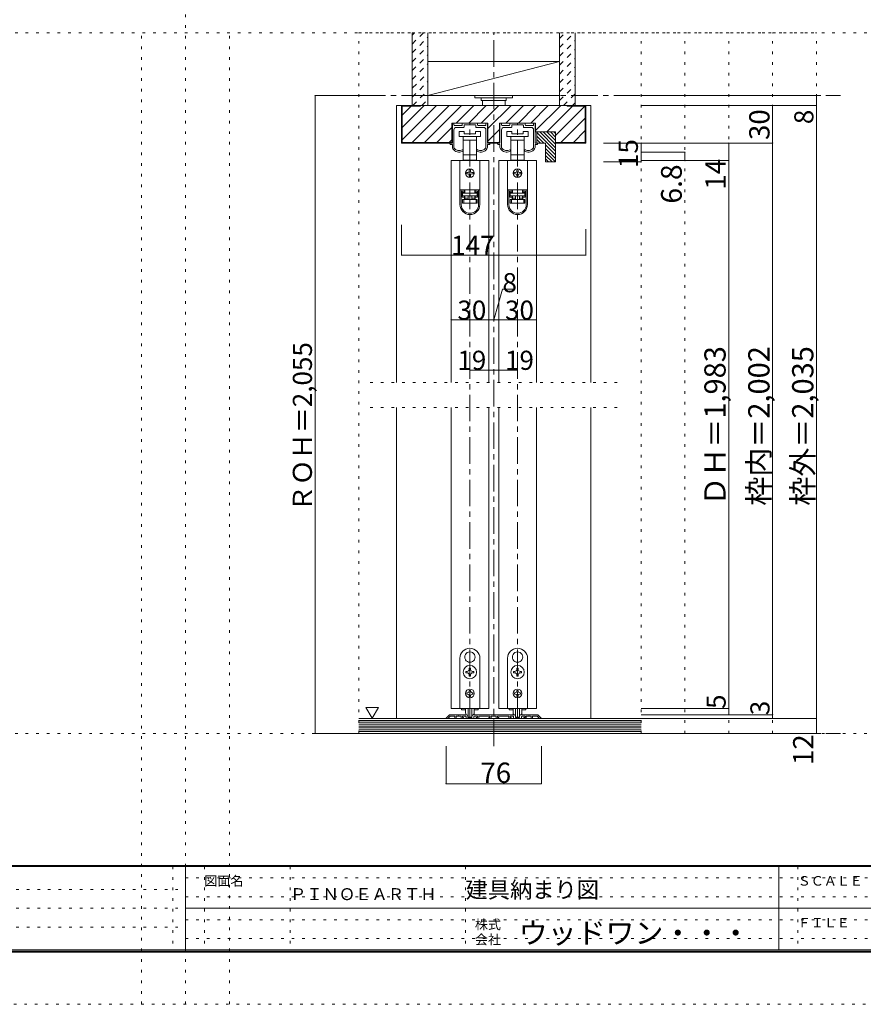
# Model space of a CAD drawing. Units: millimetres. Extents: x -6140 to 6160, y -4455 to 4425.
# Drawn here: x -784 to 3254, y -4455 to 258 of the extents above; entities that cross this region are included whole.
import ezdxf

# ---------------------------------------------------------------- set-up
doc = ezdxf.new("R2010")
doc.units = ezdxf.units.MM
doc.header["$LTSCALE"] = 30
for name, pattern in [('JWW_CENTER1', [6.773333, 4.233333, -0.846667, 0.846667, -0.846667]), ('JWW_DASHED1', [1.693333, 0.846667, -0.846667]), ('JWW_HOJO', [1.693333, -1.27, 0.423333])]:
    doc.linetypes.add(name, pattern=pattern)
for name, color, linetype in [('0-0_補助線', 7, 'Continuous'), ('0-1_通り芯', 7, 'Continuous'), ('0-2_柱', 7, 'Continuous'), ('0-4_枠', 7, 'Continuous'), ('0-6_扉', 7, 'Continuous'), ('0-7_金物', 7, 'Continuous'), ('0-A_文字', 7, 'Continuous'), ('0-B_寸法', 7, 'Continuous'), ('F-0_補助線', 7, 'Continuous'), ('F-1_枠', 7, 'Continuous'), ('F-A_文字', 7, 'Continuous'), ('ハッチ', 7, 'Continuous'), ('仕上げ', 7, 'Continuous')]:
    doc.layers.add(name, color=color, linetype=linetype)

msp = doc.modelspace()

# ---------------------------------------------------------------- linework, layer by layer
at = {"layer": '0-0_補助線', "color": 120, "linetype": 'JWW_HOJO', "lineweight": 5}
for p, q in [((9.9, -4455), (9.9, 4425)), ((-6140.1, 195), (6159.9, 195)), ((-200.1, -4455), (-200.1, 195)), ((219.9, -4455), (219.9, 195)), ((839.9, 195), (3029.9, 195)), ((839.9, -3159), (839.9, 195)), ((2189.9, -3159), (2189.9, 195)), ((2399.9, -3159), (2399.9, 195)), ((2609.9, -3159), (2609.9, 195)), ((2819.9, -3159), (2819.9, 195)), ((3029.9, -3159), (3029.9, 195)), ((893.9, -1479), (2075.9, -1479)), ((893.9, -1599), (2075.9, -1599)), ((-6140.1, -3159), (6159.9, -3159)), ((3029.9, -3159), (839.9, -3159))]:
    msp.add_line(p, q, dxfattribs=at)
at = {"layer": '0-1_通り芯', "color": 120, "linetype": 'JWW_CENTER1', "lineweight": 5}
for p, q in [((1484.9, -3219), (1484.9, 195)), ((839.9, -105), (3143.9, -105)), ((1370.9, -3087), (1370.9, -237)), ((1598.9, -3087), (1598.9, -237)), ((839.9, -3159), (3143.9, -3159))]:
    msp.add_line(p, q, dxfattribs=at)
at = {"layer": '0-2_柱', "color": 92, "linetype": 'Continuous', "lineweight": 13}
for p, q in [((1169.9, 57), (1799.9, 57)), ((1169.9, -105), (1799.9, -105))]:
    msp.add_line(p, q, dxfattribs=at)
at = {"layer": '0-2_柱', "color": 7, "linetype": 'Continuous', "lineweight": 9}
msp.add_line((1169.9, -105), (1799.9, 57), dxfattribs=at)
at = {"layer": '0-4_枠', "color": 120, "linetype": 'Continuous', "lineweight": 5}
for p, q in [((1019.9, -153), (1043.9, -153)), ((1019.9, -153), (1019.9, -1479)), ((1949.9, -153), (1925.9, -153)), ((1949.9, -1479), (1949.9, -153)), ((1019.9, -1599), (1019.9, -3087)), ((1949.9, -3087), (1949.9, -1599))]:
    msp.add_line(p, q, dxfattribs=at)
at = {"layer": '0-4_枠', "color": 92, "linetype": 'Continuous', "lineweight": 13}
for p, q in [((1925.9, -153), (1043.9, -153)), ((1043.9, -153), (1043.9, -333)), ((1046.9, -156), (1046.9, -330)), ((1133.9, -156), (1046.9, -156)), ((1133.9, -153), (1133.9, -156)), ((1835.9, -156), (1835.9, -153)), ((1835.9, -156), (1922.9, -156)), ((1922.9, -156), (1922.9, -330)), ((1925.9, -153), (1925.9, -333)), ((1457.3, -237), (1284.5, -237)), ((1284.5, -237), (1284.5, -333)), ((1457.3, -333), (1457.3, -237)), ((1685.3, -237), (1512.5, -237)), ((1512.5, -237), (1512.5, -333)), ((1685.3, -279), (1685.3, -237)), ((1781.3, -279), (1685.3, -279)), ((1691.3, -279), (1691.3, -310.5)), ((1781.3, -279), (1781.3, -423)), ((1691.3, -310.5), (1691.3, -333)), ((1043.9, -333), (1284.5, -333)), ((1046.9, -330), (1284.5, -330)), ((1457.3, -330), (1512.5, -330)), ((1457.3, -333), (1512.5, -333)), ((1691.3, -333), (1733.3, -333)), ((1733.3, -333), (1733.3, -423)), ((1781.3, -330), (1922.9, -330)), ((1781.3, -333), (1925.9, -333)), ((1781.3, -423), (1733.3, -423))]:
    msp.add_line(p, q, dxfattribs=at)
at = {"layer": '0-6_扉', "color": 200, "linetype": 'Continuous', "lineweight": 20}
for p, q in [((1280.9, -417), (1460.9, -417)), ((1280.9, -417), (1280.9, -1479)), ((1460.9, -417), (1460.9, -1479)), ((1508.9, -417), (1688.9, -417)), ((1508.9, -417), (1508.9, -1479)), ((1688.9, -417), (1688.9, -1479)), ((1280.9, -1599), (1280.9, -3039)), ((1460.9, -1599), (1460.9, -3039)), ((1508.9, -1599), (1508.9, -3039)), ((1688.9, -1599), (1688.9, -3039)), ((1460.9, -3039), (1280.9, -3039)), ((1508.9, -3039), (1688.9, -3039))]:
    msp.add_line(p, q, dxfattribs=at)
at = {"layer": '0-7_金物', "color": 7, "linetype": 'Continuous', "lineweight": 9}
for p, q in [((1574.9, -105), (1394.9, -105)), ((1394.9, -105), (1394.9, -117)), ((1574.9, -117), (1394.9, -117)), ((1424.9, -117), (1424.9, -129)), ((1544.9, -129), (1424.9, -129)), ((1430.9, -129), (1430.9, -153)), ((1538.9, -129), (1538.9, -153)), ((1544.9, -117), (1544.9, -129)), ((1574.9, -105), (1574.9, -117)), ((1286.9, -240), (1286.9, -333)), ((1291.1, -237), (1289.9, -237)), ((1294.1, -246), (1294.1, -240)), ((1294.1, -354.7), (1294.1, -270)), ((1331, -249), (1297.1, -249)), ((1306.1, -258), (1341.2, -258)), ((1319.9, -301.2), (1319.9, -277.2)), ((1319.9, -277.2), (1343.9, -277.2)), ((1334, -240), (1334, -246)), ((1404.8, -237), (1337, -237)), ((1343, -256.2), (1343, -247.8)), ((1343.9, -277.2), (1343.9, -289.2)), ((1344.8, -246), (1369.1, -246)), ((1369.1, -246), (1370.9, -244.2)), ((1370.9, -244.2), (1372.7, -246)), ((1372.7, -246), (1397, -246)), ((1397.9, -277.2), (1421.9, -277.2)), ((1397.9, -289.2), (1397.9, -277.2)), ((1398.8, -247.8), (1398.8, -256.2)), ((1400.6, -258), (1435.7, -258)), ((1407.8, -246), (1407.8, -240)), ((1444.7, -249), (1410.8, -249)), ((1421.9, -277.2), (1421.9, -301.2)), ((1447.7, -240), (1447.7, -246)), ((1447.7, -270), (1447.7, -354.7)), ((1451.9, -237), (1450.7, -237)), ((1454.9, -333), (1454.9, -240)), ((1514.9, -333), (1514.9, -240)), ((1517.9, -237), (1519.1, -237)), ((1522.1, -240), (1522.1, -246)), ((1522.1, -270), (1522.1, -354.7)), ((1525.1, -249), (1559, -249)), ((1569.2, -258), (1534.1, -258)), ((1547.9, -277.2), (1547.9, -301.2)), ((1571.9, -277.2), (1547.9, -277.2)), ((1562, -246), (1562, -240)), ((1565, -237), (1632.8, -237)), ((1571, -247.8), (1571, -256.2)), ((1571.9, -289.2), (1571.9, -277.2)), ((1597.1, -246), (1572.8, -246)), ((1598.9, -244.2), (1597.1, -246)), ((1600.7, -246), (1598.9, -244.2)), ((1625, -246), (1600.7, -246)), ((1625.9, -277.2), (1625.9, -289.2)), ((1649.9, -277.2), (1625.9, -277.2)), ((1626.8, -256.2), (1626.8, -247.8)), ((1663.7, -258), (1628.6, -258)), ((1635.8, -240), (1635.8, -246)), ((1638.8, -249), (1672.7, -249)), ((1649.9, -301.2), (1649.9, -277.2)), ((1675.7, -246), (1675.7, -240)), ((1675.7, -354.7), (1675.7, -270)), ((1678.7, -237), (1679.9, -237)), ((1682.9, -240), (1682.9, -333)), ((1370.9, -301.2), (1319.9, -301.2)), ((1339.4, -388.8), (1339.4, -301.2)), ((1370.9, -319.2), (1339.4, -319.2)), ((1343.9, -289.2), (1397.9, -289.2)), ((1421.9, -301.2), (1370.9, -301.2)), ((1402.4, -319.2), (1370.9, -319.2)), ((1402.4, -301.2), (1402.4, -388.8)), ((1547.9, -301.2), (1598.9, -301.2)), ((1567.4, -301.2), (1567.4, -388.8)), ((1567.4, -319.2), (1598.9, -319.2)), ((1625.9, -289.2), (1571.9, -289.2)), ((1598.9, -301.2), (1649.9, -301.2)), ((1598.9, -319.2), (1630.4, -319.2)), ((1630.4, -388.8), (1630.4, -301.2)), ((1286.9, -333), (1278.5, -333)), ((1278.5, -340.2), (1286.9, -340.2)), ((1286.9, -340.2), (1286.9, -353.8)), ((1337.9, -367.5), (1337.9, -366)), ((1403.9, -366), (1403.9, -367.5)), ((1454.9, -333), (1463.3, -333)), ((1454.9, -353.8), (1454.9, -340.2)), ((1463.3, -340.2), (1454.9, -340.2)), ((1514.9, -333), (1506.5, -333)), ((1506.5, -340.2), (1514.9, -340.2)), ((1514.9, -353.8), (1514.9, -340.2)), ((1565.9, -366), (1565.9, -367.5)), ((1631.9, -367.5), (1631.9, -366)), ((1682.9, -333), (1691.3, -333)), ((1691.3, -340.2), (1682.9, -340.2)), ((1682.9, -340.2), (1682.9, -353.8)), ((1323.5, -417), (1418.3, -417)), ((1323.5, -417), (1323.5, -556.8)), ((1339.4, -415.2), (1339.4, -388.8)), ((1339.4, -388.8), (1370.9, -388.8)), ((1346.9, -415.2), (1339.4, -415.2)), ((1346.9, -415.2), (1394.9, -415.2)), ((1346.9, -417), (1346.9, -415.2)), ((1370.9, -388.8), (1402.4, -388.8)), ((1394.9, -415.2), (1394.9, -417)), ((1402.4, -415.2), (1394.9, -415.2)), ((1402.4, -388.8), (1402.4, -415.2)), ((1418.3, -417), (1418.3, -556.8)), ((1551.5, -417), (1551.5, -556.8)), ((1646.3, -417), (1551.5, -417)), ((1567.4, -388.8), (1567.4, -415.2)), ((1598.9, -388.8), (1567.4, -388.8)), ((1567.4, -415.2), (1574.9, -415.2)), ((1622.9, -415.2), (1574.9, -415.2)), ((1574.9, -415.2), (1574.9, -417)), ((1630.4, -388.8), (1598.9, -388.8)), ((1622.9, -417), (1622.9, -415.2)), ((1622.9, -415.2), (1630.4, -415.2)), ((1630.4, -415.2), (1630.4, -388.8)), ((1646.3, -417), (1646.3, -556.8)), ((1367.9, -462), (1367.9, -468)), ((1373.9, -468), (1373.9, -462)), ((1595.9, -462), (1595.9, -468)), ((1601.9, -468), (1601.9, -462)), ((1361.9, -474), (1355.9, -474)), ((1355.9, -480), (1361.9, -480)), ((1367.9, -486), (1367.9, -492)), ((1373.9, -492), (1373.9, -486)), ((1385.9, -474), (1379.9, -474)), ((1379.9, -480), (1385.9, -480)), ((1589.9, -474), (1583.9, -474)), ((1583.9, -480), (1589.9, -480)), ((1595.9, -486), (1595.9, -492)), ((1601.9, -492), (1601.9, -486)), ((1613.9, -474), (1607.9, -474)), ((1607.9, -480), (1613.9, -480)), ((1323.5, -556.8), (1323.5, -557.4)), ((1418.3, -556.8), (1323.5, -556.8)), ((1323.5, -557.4), (1323.5, -627.6)), ((1329.5, -557.4), (1323.5, -557.4)), ((1329.5, -627.6), (1329.5, -557.4)), ((1345.7, -557.4), (1329.5, -557.4)), ((1334.3, -563.4), (1345.7, -563.4)), ((1334.3, -563.4), (1334.3, -591.6)), ((1341.5, -557.4), (1341.5, -556.8)), ((1345.7, -557.4), (1345.7, -563.4)), ((1345.7, -563.4), (1345.7, -569.4)), ((1346.9, -570), (1346.9, -556.8)), ((1394.9, -556.8), (1394.9, -570)), ((1396.1, -563.4), (1396.1, -557.4)), ((1412.3, -557.4), (1396.1, -557.4)), ((1396.1, -563.4), (1407.5, -563.4)), ((1396.1, -569.4), (1396.1, -563.4)), ((1400.3, -556.8), (1400.3, -557.4)), ((1407.5, -591.6), (1407.5, -563.4)), ((1418.3, -557.4), (1412.3, -557.4)), ((1412.3, -557.4), (1412.3, -627.6)), ((1418.3, -556.8), (1418.3, -557.4)), ((1418.3, -627.6), (1418.3, -557.4)), ((1551.5, -556.8), (1551.5, -557.4)), ((1646.3, -556.8), (1551.5, -556.8)), ((1551.5, -557.4), (1551.5, -627.6)), ((1557.5, -557.4), (1551.5, -557.4)), ((1557.5, -627.6), (1557.5, -557.4)), ((1573.7, -557.4), (1557.5, -557.4)), ((1562.3, -563.4), (1573.7, -563.4)), ((1562.3, -563.4), (1562.3, -591.6)), ((1569.5, -557.4), (1569.5, -556.8)), ((1573.7, -557.4), (1573.7, -563.4)), ((1573.7, -563.4), (1573.7, -569.4)), ((1574.9, -570), (1574.9, -556.8)), ((1622.9, -556.8), (1622.9, -570)), ((1624.1, -563.4), (1624.1, -557.4)), ((1640.3, -557.4), (1624.1, -557.4)), ((1624.1, -563.4), (1635.5, -563.4)), ((1624.1, -569.4), (1624.1, -563.4)), ((1628.3, -556.8), (1628.3, -557.4)), ((1635.5, -591.6), (1635.5, -563.4)), ((1646.3, -557.4), (1640.3, -557.4)), ((1640.3, -557.4), (1640.3, -627.6)), ((1646.3, -556.8), (1646.3, -557.4)), ((1646.3, -627.6), (1646.3, -557.4)), ((1345.7, -569.4), (1334.3, -569.4)), ((1334.3, -585.6), (1345.7, -585.6)), ((1345.7, -591.6), (1334.3, -591.6)), ((1346.9, -570), (1335.5, -570)), ((1335.5, -570), (1335.5, -573)), ((1335.5, -585), (1335.5, -573)), ((1335.5, -573), (1406.3, -573)), ((1406.3, -585), (1335.5, -585)), ((1335.5, -621), (1335.5, -603)), ((1335.5, -603), (1341.5, -603)), ((1341.5, -603), (1341.5, -621)), ((1341.5, -603), (1400.3, -603)), ((1345.7, -585.6), (1345.7, -591.6)), ((1345.7, -591.6), (1345.7, -603)), ((1346.9, -597), (1346.9, -585)), ((1346.9, -597), (1361.9, -597)), ((1346.9, -603), (1346.9, -597)), ((1361.9, -585), (1361.9, -603)), ((1379.9, -585), (1379.9, -603)), ((1379.9, -597), (1394.9, -597)), ((1406.3, -570), (1394.9, -570)), ((1394.9, -585), (1394.9, -597)), ((1394.9, -597), (1394.9, -603)), ((1407.5, -569.4), (1396.1, -569.4)), ((1396.1, -585.6), (1407.5, -585.6)), ((1396.1, -591.6), (1396.1, -585.6)), ((1396.1, -603), (1396.1, -591.6)), ((1407.5, -591.6), (1396.1, -591.6)), ((1400.3, -621), (1400.3, -603)), ((1400.3, -603), (1406.3, -603)), ((1406.3, -573), (1406.3, -570)), ((1406.3, -573), (1406.3, -585)), ((1406.3, -603), (1406.3, -621)), ((1573.7, -569.4), (1562.3, -569.4)), ((1562.3, -585.6), (1573.7, -585.6)), ((1573.7, -591.6), (1562.3, -591.6)), ((1574.9, -570), (1563.5, -570)), ((1563.5, -570), (1563.5, -573)), ((1563.5, -585), (1563.5, -573)), ((1563.5, -573), (1634.3, -573)), ((1634.3, -585), (1563.5, -585)), ((1563.5, -621), (1563.5, -603)), ((1563.5, -603), (1569.5, -603)), ((1569.5, -603), (1569.5, -621)), ((1569.5, -603), (1628.3, -603)), ((1573.7, -585.6), (1573.7, -591.6)), ((1573.7, -591.6), (1573.7, -603)), ((1574.9, -597), (1574.9, -585)), ((1574.9, -597), (1589.9, -597)), ((1574.9, -603), (1574.9, -597)), ((1589.9, -585), (1589.9, -603)), ((1607.9, -585), (1607.9, -603)), ((1607.9, -597), (1622.9, -597)), ((1634.3, -570), (1622.9, -570)), ((1622.9, -585), (1622.9, -597)), ((1622.9, -597), (1622.9, -603)), ((1635.5, -569.4), (1624.1, -569.4)), ((1624.1, -585.6), (1635.5, -585.6)), ((1624.1, -591.6), (1624.1, -585.6)), ((1624.1, -603), (1624.1, -591.6)), ((1635.5, -591.6), (1624.1, -591.6)), ((1628.3, -621), (1628.3, -603)), ((1628.3, -603), (1634.3, -603)), ((1634.3, -573), (1634.3, -570)), ((1634.3, -573), (1634.3, -585)), ((1634.3, -603), (1634.3, -621)), ((1341.5, -621), (1335.5, -621)), ((1400.3, -621), (1341.5, -621)), ((1406.3, -621), (1400.3, -621)), ((1569.5, -621), (1563.5, -621)), ((1628.3, -621), (1569.5, -621)), ((1634.3, -621), (1628.3, -621)), ((1370.3, -2768.1), (1370.9, -2768.7)), ((1371.5, -2768.1), (1370.9, -2768.7)), ((1598.3, -2768.1), (1598.9, -2768.7)), ((1599.5, -2768.1), (1598.9, -2768.7)), ((1322.9, -2799), (1322.9, -3039)), ((1349.1, -2804.9), (1349.9, -2805.2)), ((1349.7, -2806), (1349.9, -2805.2)), ((1392.8, -2804.9), (1392, -2805.2)), ((1392.2, -2806), (1392, -2805.2)), ((1418.9, -3039), (1418.9, -2799)), ((1550.9, -2799), (1550.9, -3039)), ((1577.1, -2804.9), (1577.9, -2805.2)), ((1577.7, -2806), (1577.9, -2805.2)), ((1620.8, -2804.9), (1620, -2805.2)), ((1620.2, -2806), (1620, -2805.2)), ((1646.9, -3039), (1646.9, -2799)), ((1352, -2862), (1357.7, -2862)), ((1352, -2868), (1352, -2862)), ((1357.7, -2868), (1352, -2868)), ((1367.9, -2851.8), (1367.9, -2846.1)), ((1367.9, -2846.1), (1373.9, -2846.1)), ((1373.9, -2846.1), (1373.9, -2851.8)), ((1384.1, -2862), (1389.8, -2862)), ((1389.8, -2868), (1384.1, -2868)), ((1389.8, -2862), (1389.8, -2868)), ((1580, -2862), (1585.7, -2862)), ((1580, -2868), (1580, -2862)), ((1585.7, -2868), (1580, -2868)), ((1595.9, -2851.8), (1595.9, -2846.1)), ((1595.9, -2846.1), (1601.9, -2846.1)), ((1601.9, -2846.1), (1601.9, -2851.8)), ((1612.1, -2862), (1617.8, -2862)), ((1617.8, -2868), (1612.1, -2868)), ((1617.8, -2862), (1617.8, -2868)), ((1367.9, -2883.9), (1367.9, -2878.2)), ((1373.9, -2883.9), (1367.9, -2883.9)), ((1373.9, -2878.2), (1373.9, -2883.9)), ((1595.9, -2883.9), (1595.9, -2878.2)), ((1601.9, -2883.9), (1595.9, -2883.9)), ((1601.9, -2878.2), (1601.9, -2883.9)), ((1360.1, -2964), (1356.5, -2964)), ((1356.5, -2964), (1356.5, -2970)), ((1367.9, -2952.6), (1367.9, -2956.2)), ((1373.9, -2952.6), (1367.9, -2952.6)), ((1373.9, -2952.6), (1373.9, -2956.2)), ((1381.7, -2964), (1385.3, -2964)), ((1385.3, -2964), (1385.3, -2970)), ((1588.1, -2964), (1584.5, -2964)), ((1584.5, -2964), (1584.5, -2970)), ((1595.9, -2952.6), (1595.9, -2956.2)), ((1601.9, -2952.6), (1595.9, -2952.6)), ((1601.9, -2952.6), (1601.9, -2956.2)), ((1609.7, -2964), (1613.3, -2964)), ((1613.3, -2964), (1613.3, -2970)), ((1356.5, -2970), (1360.1, -2970)), ((1367.9, -2977.8), (1367.9, -2981.4)), ((1367.9, -2981.4), (1373.9, -2981.4)), ((1373.9, -2977.8), (1373.9, -2981.4)), ((1385.3, -2970), (1381.7, -2970)), ((1584.5, -2970), (1588.1, -2970)), ((1595.9, -2977.8), (1595.9, -2981.4)), ((1595.9, -2981.4), (1601.9, -2981.4)), ((1601.9, -2977.8), (1601.9, -2981.4)), ((1613.3, -2970), (1609.7, -2970)), ((1322.9, -3039), (1418.9, -3039)), ((1331.3, -3039), (1331.3, -3046.2)), ((1350.1, -3046.2), (1331.3, -3046.2)), ((1349.9, -3059.5), (1349.9, -3039)), ((1361.9, -3039), (1361.9, -3078.7)), ((1379.9, -3039), (1379.9, -3078.7)), ((1410.5, -3046.2), (1391.7, -3046.2)), ((1391.9, -3059.5), (1391.9, -3039)), ((1410.5, -3039), (1410.5, -3046.2)), ((1550.9, -3039), (1646.9, -3039)), ((1559.3, -3039), (1559.3, -3046.2)), ((1578.1, -3046.2), (1559.3, -3046.2)), ((1577.9, -3059.5), (1577.9, -3039)), ((1589.9, -3039), (1589.9, -3078.7)), ((1607.9, -3039), (1607.9, -3078.7)), ((1638.5, -3046.2), (1619.7, -3046.2)), ((1619.9, -3059.5), (1619.9, -3039)), ((1638.5, -3039), (1638.5, -3046.2)), ((1363.7, -3080.5), (1378.1, -3080.5)), ((1591.7, -3080.5), (1606.1, -3080.5))]:
    msp.add_line(p, q, dxfattribs=at)
at = {"layer": '0-7_金物', "color": 92, "linetype": 'Continuous', "lineweight": 13}
for p, q in [((1271.5, -3070.8), (1257.3, -3085)), ((1267.7, -3087), (1258.1, -3087)), ((1268.9, -3083.5), (1276.2, -3076.2)), ((1268.9, -3085.8), (1268.9, -3083.5)), ((1275.7, -3069), (1315.1, -3069)), ((1276.2, -3076.2), (1298.9, -3076.2)), ((1298.9, -3085.2), (1298.9, -3076.2)), ((1300.7, -3087), (1303.1, -3087)), ((1304.9, -3085.2), (1304.9, -3076.2)), ((1328.9, -3076.2), (1304.9, -3076.2)), ((1315.1, -3069), (1316.9, -3070.8)), ((1316.9, -3070.8), (1318.7, -3069)), ((1351.5, -3069), (1318.7, -3069)), ((1328.9, -3085.2), (1328.9, -3076.2)), ((1338.5, -3087), (1330.7, -3087)), ((1334.9, -3076.2), (1334.9, -3082.2)), ((1349.3, -3076.2), (1334.9, -3076.2)), ((1338.5, -3082.2), (1334.9, -3082.2)), ((1352.3, -3079.2), (1352.3, -3085.2)), ((1352.5, -3069.1), (1359.2, -3071.3)), ((1387.7, -3087), (1354.1, -3087)), ((1361.3, -3074.2), (1361.3, -3080.4)), ((1363.1, -3082.2), (1378.7, -3082.2)), ((1380.5, -3074.2), (1380.5, -3080.4)), ((1389.4, -3069.1), (1382.6, -3071.3)), ((1389.5, -3079.2), (1389.5, -3085.2)), ((1390.3, -3069), (1483.1, -3069)), ((1392.5, -3076.2), (1406.9, -3076.2)), ((1403.3, -3082.2), (1406.9, -3082.2)), ((1403.3, -3087), (1411.1, -3087)), ((1406.9, -3076.2), (1406.9, -3082.2)), ((1412.9, -3085.2), (1412.9, -3076.2)), ((1412.9, -3076.2), (1466.9, -3076.2)), ((1463.3, -3082.2), (1466.9, -3082.2)), ((1463.3, -3087), (1471.1, -3087)), ((1466.9, -3076.2), (1466.9, -3082.2)), ((1472.9, -3085.2), (1472.9, -3076.2)), ((1472.9, -3076.2), (1496.9, -3076.2)), ((1484.9, -3070.8), (1483.1, -3069)), ((1486.7, -3069), (1484.9, -3070.8)), ((1579.5, -3069), (1486.7, -3069)), ((1496.9, -3085.2), (1496.9, -3076.2)), ((1506.5, -3087), (1498.7, -3087)), ((1502.9, -3076.2), (1502.9, -3082.2)), ((1556.9, -3076.2), (1502.9, -3076.2)), ((1506.5, -3082.2), (1502.9, -3082.2)), ((1556.9, -3085.2), (1556.9, -3076.2)), ((1566.5, -3087), (1558.7, -3087)), ((1562.9, -3076.2), (1562.9, -3082.2)), ((1577.3, -3076.2), (1562.9, -3076.2)), ((1566.5, -3082.2), (1562.9, -3082.2)), ((1580.3, -3079.2), (1580.3, -3085.2)), ((1580.5, -3069.1), (1587.2, -3071.3)), ((1615.7, -3087), (1582.1, -3087)), ((1589.3, -3074.2), (1589.3, -3080.4)), ((1591.1, -3082.2), (1606.7, -3082.2)), ((1608.5, -3074.2), (1608.5, -3080.4)), ((1617.4, -3069.1), (1610.6, -3071.3)), ((1617.5, -3079.2), (1617.5, -3085.2)), ((1618.3, -3069), (1651.1, -3069)), ((1620.5, -3076.2), (1634.9, -3076.2)), ((1631.3, -3082.2), (1634.9, -3082.2)), ((1631.3, -3087), (1639.1, -3087)), ((1634.9, -3076.2), (1634.9, -3082.2)), ((1640.9, -3085.2), (1640.9, -3076.2)), ((1640.9, -3076.2), (1664.9, -3076.2)), ((1652.9, -3070.8), (1651.1, -3069)), ((1654.7, -3069), (1652.9, -3070.8)), ((1694.1, -3069), (1654.7, -3069)), ((1664.9, -3085.2), (1664.9, -3076.2)), ((1669.1, -3087), (1666.7, -3087)), ((1670.9, -3085.2), (1670.9, -3076.2)), ((1670.9, -3076.2), (1693.6, -3076.2)), ((1700.9, -3083.5), (1693.6, -3076.2)), ((1698.4, -3070.8), (1712.6, -3085)), ((1700.9, -3085.8), (1700.9, -3083.5)), ((1702.1, -3087), (1711.7, -3087))]:
    msp.add_line(p, q, dxfattribs=at)
at = {"layer": '0-7_金物', "color": 7, "linetype": 'Continuous', "lineweight": 9}
for centre, radius in [((1370.9, -477), 21), ((1598.9, -477), 21), ((1370.9, -2865), 32.1), ((1598.9, -2865), 32.1), ((1370.9, -2967), 21), ((1598.9, -2967), 21)]:
    msp.add_circle(centre, radius, dxfattribs=at)
for centre, radius, start, end in [((1289.9, -240), 3, 90, 180), ((1291.1, -240), 3, 360, 90), ((1297.1, -246), 3, 180, 270), ((1306.1, -270), 12, 90, 180), ((1331, -246), 3, 270, 0), ((1337, -240), 3, 90, 180), ((1341.2, -256.2), 1.8, 270, 360), ((1344.8, -247.8), 1.8, 90, 180), ((1397, -247.8), 1.8, 0, 90), ((1400.6, -256.2), 1.8, 180, 270), ((1404.8, -240), 3, 0, 90), ((1410.8, -246), 3, 180, 270), ((1435.7, -270), 12, 0, 90), ((1444.7, -246), 3, 270, 360), ((1450.7, -240), 3, 90, 180), ((1451.9, -240), 3, 0, 90), ((1517.9, -240), 3, 90, 180), ((1519.1, -240), 3, 360, 90), ((1525.1, -246), 3, 180, 270), ((1534.1, -270), 12, 90, 180), ((1559, -246), 3, 270, 0), ((1565, -240), 3, 90, 180), ((1569.2, -256.2), 1.8, 270, 360), ((1572.8, -247.8), 1.8, 90, 180), ((1625, -247.8), 1.8, 0, 90), ((1628.6, -256.2), 1.8, 180, 270), ((1632.8, -240), 3, 0, 90), ((1638.8, -246), 3, 180, 270), ((1663.7, -270), 12, 0, 90), ((1672.7, -246), 3, 270, 360), ((1678.7, -240), 3, 90, 180), ((1679.9, -240), 3, 0, 90), ((1278.5, -336.6), 3.6, 90, 270), ((1298.9, -353.8), 12, 180, 215.9506), ((1319.3, -339), 37.2, 215.9506, 293.8188), ((1295.9, -354.7), 1.8, 180, 213.9231), ((1319.3, -339), 30, 213.9231, 301.8908), ((1331.9, -367.5), 6, 293.8188, 0), ((1336.1, -366), 1.8, 0, 121.8908), ((1405.7, -366), 1.8, 58.1092, 180), ((1409.9, -367.5), 6, 180, 246.1812), ((1422.5, -339), 30, 238.1092, 326.0769), ((1422.5, -339), 37.2, 246.1812, 324.0494), ((1445.9, -354.7), 1.8, 326.0769, 0), ((1442.9, -353.8), 12, 324.0494, 0), ((1463.3, -336.6), 3.6, 270, 90), ((1506.5, -336.6), 3.6, 90, 270), ((1526.9, -353.8), 12, 180, 215.9506), ((1547.3, -339), 37.2, 215.9506, 293.8188), ((1523.9, -354.7), 1.8, 180, 213.9231), ((1547.3, -339), 30, 213.9231, 301.8908), ((1559.9, -367.5), 6, 293.8188, 0), ((1564.1, -366), 1.8, 360, 121.8908), ((1633.7, -366), 1.8, 58.1092, 180), ((1637.9, -367.5), 6, 180, 246.1812), ((1650.5, -339), 30, 238.1092, 326.0769), ((1650.5, -339), 37.2, 246.1812, 324.0494), ((1673.9, -354.7), 1.8, 326.0769, 360), ((1670.9, -353.8), 12, 324.0494, 360), ((1691.3, -336.6), 3.6, 270, 90), ((1361.9, -468), 6, 270, 0), ((1370.9, -462), 3, 90, 180), ((1370.9, -462), 3, 0, 90), ((1379.9, -468), 6, 180, 270), ((1589.9, -468), 6, 270, 0), ((1598.9, -462), 3, 90, 180), ((1598.9, -462), 3, 0, 90), ((1607.9, -468), 6, 180, 270), ((1355.9, -477), 3, 90, 180), ((1355.9, -477), 3, 180, 270), ((1361.9, -486), 6, 0, 90), ((1370.9, -492), 3, 180, 270), ((1370.9, -492), 3, 270, 0), ((1379.9, -486), 6, 90, 180), ((1385.9, -477), 3, 0, 90), ((1385.9, -477), 3, 270, 0), ((1583.9, -477), 3, 90, 180), ((1583.9, -477), 3, 180, 270), ((1589.9, -486), 6, 0, 90), ((1598.9, -492), 3, 180, 270), ((1598.9, -492), 3, 270, 0), ((1607.9, -486), 6, 90, 180), ((1613.9, -477), 3, 0, 90), ((1613.9, -477), 3, 270, 0), ((1370.9, -627.6), 47.4, 180, 0), ((1370.9, -627.6), 41.4, 180, 0), ((1598.9, -627.6), 47.4, 180, 0), ((1598.9, -627.6), 41.4, 180, 0), ((1370.9, -2799), 48, 0, 180), ((1370.9, -2793), 24.9, 91.3645, 208.6355), ((1370.9, -2793), 24.9, 331.3645, 88.6355), ((1598.9, -2799), 48, 0, 180), ((1598.9, -2793), 24.9, 91.3645, 208.6355), ((1598.9, -2793), 24.9, 331.3645, 88.6355), ((1370.9, -2793), 24.9, 211.3645, 328.6355), ((1598.9, -2793), 24.9, 211.3645, 328.6355), ((1357.7, -2851.8), 10.2, 270, 0), ((1357.7, -2878.2), 10.2, 0, 90), ((1384.1, -2851.8), 10.2, 180, 270), ((1384.1, -2878.2), 10.2, 90, 180), ((1585.7, -2851.8), 10.2, 270, 0), ((1585.7, -2878.2), 10.2, 0, 90), ((1612.1, -2851.8), 10.2, 180, 270), ((1612.1, -2878.2), 10.2, 90, 180), ((1360.1, -2956.2), 7.8, 270, 0), ((1381.7, -2956.2), 7.8, 180, 270), ((1588.1, -2956.2), 7.8, 270, 0), ((1609.7, -2956.2), 7.8, 180, 270), ((1360.1, -2977.8), 7.8, 0, 90), ((1381.7, -2977.8), 7.8, 90, 180), ((1588.1, -2977.8), 7.8, 0, 90), ((1609.7, -2977.8), 7.8, 90, 180), ((1361.9, -3059.5), 12, 180, 264.7841), ((1379.9, -3059.5), 12, 275.2159, 0), ((1589.9, -3059.5), 12, 180, 264.7841), ((1607.9, -3059.5), 12, 275.2159, 0), ((1360.7, -3072.7), 1.2, 0, 84.7841), ((1363.7, -3078.7), 1.8, 180, 270), ((1378.1, -3078.7), 1.8, 270, 0), ((1381.1, -3072.7), 1.2, 95.2159, 180), ((1588.7, -3072.7), 1.2, 0, 84.7841), ((1591.7, -3078.7), 1.8, 180, 270), ((1606.1, -3078.7), 1.8, 270, 0), ((1609.1, -3072.7), 1.2, 95.2159, 180)]:
    msp.add_arc(centre, radius, start, end, dxfattribs=at)
at = {"layer": '0-7_金物', "color": 92, "linetype": 'Continuous', "lineweight": 13}
for centre, radius, start, end in [((1258.1, -3085.8), 1.2, 135, 270), ((1267.7, -3085.8), 1.2, 270, 0), ((1275.7, -3075), 6, 90, 135), ((1300.7, -3085.2), 1.8, 180, 270), ((1303.1, -3085.2), 1.8, 270, 0), ((1330.7, -3085.2), 1.8, 180, 270), ((1338.5, -3084.6), 2.4, 0, 90), ((1338.5, -3084.6), 2.4, 270, 0), ((1349.3, -3079.2), 3, 0, 90), ((1351.5, -3072), 3, 72.1213, 90), ((1354.1, -3085.2), 1.8, 180, 270), ((1358.3, -3074.2), 3, 0, 72.1213), ((1363.1, -3080.4), 1.8, 180, 270), ((1378.7, -3080.4), 1.8, 270, 0), ((1383.5, -3074.2), 3, 107.8787, 180), ((1387.7, -3085.2), 1.8, 270, 0), ((1390.3, -3072), 3, 90, 107.8787), ((1392.5, -3079.2), 3, 90, 180), ((1403.3, -3084.6), 2.4, 90, 180), ((1403.3, -3084.6), 2.4, 180, 270), ((1411.1, -3085.2), 1.8, 270, 0), ((1463.3, -3084.6), 2.4, 90, 180), ((1463.3, -3084.6), 2.4, 180, 270), ((1471.1, -3085.2), 1.8, 270, 0), ((1498.7, -3085.2), 1.8, 180, 270), ((1506.5, -3084.6), 2.4, 0, 90), ((1506.5, -3084.6), 2.4, 270, 0), ((1558.7, -3085.2), 1.8, 180, 270), ((1566.5, -3084.6), 2.4, 0, 90), ((1566.5, -3084.6), 2.4, 270, 0), ((1577.3, -3079.2), 3, 0, 90), ((1579.5, -3072), 3, 72.1213, 90), ((1582.1, -3085.2), 1.8, 180, 270), ((1586.3, -3074.2), 3, 0, 72.1213), ((1591.1, -3080.4), 1.8, 180, 270), ((1606.7, -3080.4), 1.8, 270, 0), ((1611.5, -3074.2), 3, 107.8787, 180), ((1615.7, -3085.2), 1.8, 270, 0), ((1618.3, -3072), 3, 90, 107.8787), ((1620.5, -3079.2), 3, 90, 180), ((1631.3, -3084.6), 2.4, 90, 180), ((1631.3, -3084.6), 2.4, 180, 270), ((1639.1, -3085.2), 1.8, 270, 0), ((1666.7, -3085.2), 1.8, 180, 270), ((1669.1, -3085.2), 1.8, 270, 0), ((1694.1, -3075), 6, 45, 90), ((1702.1, -3085.8), 1.2, 180, 270), ((1711.7, -3085.8), 1.2, 270, 45)]:
    msp.add_arc(centre, radius, start, end, dxfattribs=at)
at = {"layer": '0-A_文字', "color": 7, "linetype": 'Continuous', "lineweight": 9}
for p, q in [((873.3, -3034.1), (903.3, -3086.1)), ((873.3, -3034.1), (933.3, -3034.1)), ((933.3, -3034.1), (903.3, -3086.1))]:
    msp.add_line(p, q, dxfattribs=at)
at = {"layer": '0-B_寸法', "color": 120, "linetype": 'Continuous', "lineweight": 5}
for p, q in [((629.9, -105), (839.9, -105)), ((629.9, -105), (629.9, -3159)), ((3029.9, -105), (2189.9, -105)), ((3029.9, -153), (3029.9, -105)), ((3029.9, -153), (2189.9, -153)), ((2819.9, -153), (2819.9, -333)), ((3029.9, -3087), (3029.9, -153)), ((2189.9, -333), (2009.9, -333)), ((2819.9, -333), (2189.9, -333)), ((2189.9, -333), (2189.9, -423)), ((2399.9, -376.2), (2189.9, -376.2)), ((2399.9, -376.2), (2399.9, -417)), ((2609.9, -333), (2609.9, -417)), ((2819.9, -3069), (2819.9, -333)), ((2189.9, -423), (2009.9, -423)), ((2609.9, -417), (2189.9, -417)), ((2609.9, -417), (2609.9, -3039)), ((1043.9, -868.8), (1043.9, -724.5)), ((1925.9, -868.8), (1925.9, -745.5)), ((1043.9, -868.8), (1925.9, -868.8)), ((1484.9, -1179), (1526.4, -1032.4)), ((1526.4, -1032.4), (1586.8, -1032.4)), ((1280.9, -1179), (1688.9, -1179)), ((1370.9, -1419), (1484.9, -1419)), ((1484.9, -1419), (1598.9, -1419)), ((2609.9, -3039), (2189.9, -3039)), ((2609.9, -3039), (2609.9, -3069)), ((2819.9, -3069), (2189.9, -3069)), ((3029.9, -3087), (2189.9, -3087)), ((2819.9, -3087), (2819.9, -3069)), ((3029.9, -3159), (3029.9, -3087)), ((629.9, -3159), (839.9, -3159)), ((3029.9, -3159), (2189.9, -3159)), ((1256.9, -3399), (1256.9, -3219)), ((1712.9, -3399), (1712.9, -3219)), ((1712.9, -3399), (1256.9, -3399))]:
    msp.add_line(p, q, dxfattribs=at)
at = {"layer": '0-B_寸法', "color": 7, "linetype": 'Continuous', "lineweight": 9, "const_width": 3}
for points in [[(631.4, -105, 0.414214), (629.9, -103.5, 0.414214), (628.4, -105, 0.414214), (629.9, -106.5, 0.414214)], [(3031.4, -105, 0.414214), (3029.9, -103.5, 0.414214), (3028.4, -105, 0.414214), (3029.9, -106.5, 0.414214)], [(2821.4, -153, 0.414214), (2819.9, -151.5, 0.414214), (2818.4, -153, 0.414214), (2819.9, -154.5, 0.414214)], [(3031.4, -153, 0.414214), (3029.9, -151.5, 0.414214), (3028.4, -153, 0.414214), (3029.9, -154.5, 0.414214)], [(2191.4, -333, 0.414214), (2189.9, -331.5, 0.414214), (2188.4, -333, 0.414214), (2189.9, -334.5, 0.414214)], [(2401.4, -376.2, 0.414214), (2399.9, -374.7, 0.414214), (2398.4, -376.2, 0.414214), (2399.9, -377.7, 0.414214)], [(2611.4, -333, 0.414214), (2609.9, -331.5, 0.414214), (2608.4, -333, 0.414214), (2609.9, -334.5, 0.414214)], [(2821.4, -333, 0.414214), (2819.9, -331.5, 0.414214), (2818.4, -333, 0.414214), (2819.9, -334.5, 0.414214)], [(2191.4, -423, 0.414214), (2189.9, -421.5, 0.414214), (2188.4, -423, 0.414214), (2189.9, -424.5, 0.414214)], [(2401.4, -417, 0.414214), (2399.9, -415.5, 0.414214), (2398.4, -417, 0.414214), (2399.9, -418.5, 0.414214)], [(2611.4, -417, 0.414214), (2609.9, -415.5, 0.414214), (2608.4, -417, 0.414214), (2609.9, -418.5, 0.414214)], [(1045.4, -868.8, 0.414214), (1043.9, -867.3, 0.414214), (1042.4, -868.8, 0.414214), (1043.9, -870.3, 0.414214)], [(1927.4, -868.8, 0.414214), (1925.9, -867.3, 0.414214), (1924.4, -868.8, 0.414214), (1925.9, -870.3, 0.414214)], [(1282.4, -1179, 0.414214), (1280.9, -1177.5, 0.414214), (1279.4, -1179, 0.414214), (1280.9, -1180.5, 0.414214)], [(1462.4, -1179, 0.414214), (1460.9, -1177.5, 0.414214), (1459.4, -1179, 0.414214), (1460.9, -1180.5, 0.414214)], [(1510.4, -1179, 0.414214), (1508.9, -1177.5, 0.414214), (1507.4, -1179, 0.414214), (1508.9, -1180.5, 0.414214)], [(1690.4, -1179, 0.414214), (1688.9, -1177.5, 0.414214), (1687.4, -1179, 0.414214), (1688.9, -1180.5, 0.414214)], [(1372.4, -1419, 0.414214), (1370.9, -1417.5, 0.414214), (1369.4, -1419, 0.414214), (1370.9, -1420.5, 0.414214)], [(1486.4, -1419, 0.414214), (1484.9, -1417.5, 0.414214), (1483.4, -1419, 0.414214), (1484.9, -1420.5, 0.414214)], [(1600.4, -1419, 0.414214), (1598.9, -1417.5, 0.414214), (1597.4, -1419, 0.414214), (1598.9, -1420.5, 0.414214)], [(2611.4, -3039, 0.414214), (2609.9, -3037.5, 0.414214), (2608.4, -3039, 0.414214), (2609.9, -3040.5, 0.414214)], [(2611.4, -3069, 0.414214), (2609.9, -3067.5, 0.414214), (2608.4, -3069, 0.414214), (2609.9, -3070.5, 0.414214)], [(2821.4, -3069, 0.414214), (2819.9, -3067.5, 0.414214), (2818.4, -3069, 0.414214), (2819.9, -3070.5, 0.414214)], [(2821.4, -3087, 0.414214), (2819.9, -3085.5, 0.414214), (2818.4, -3087, 0.414214), (2819.9, -3088.5, 0.414214)], [(3031.4, -3087, 0.414214), (3029.9, -3085.5, 0.414214), (3028.4, -3087, 0.414214), (3029.9, -3088.5, 0.414214)], [(631.4, -3159, 0.414214), (629.9, -3157.5, 0.414214), (628.4, -3159, 0.414214), (629.9, -3160.5, 0.414214)], [(3031.4, -3159, 0.414214), (3029.9, -3157.5, 0.414214), (3028.4, -3159, 0.414214), (3029.9, -3160.5, 0.414214)], [(1258.4, -3399, 0.414214), (1256.9, -3397.5, 0.414214), (1255.4, -3399, 0.414214), (1256.9, -3400.5, 0.414214)], [(1714.4, -3399, 0.414214), (1712.9, -3397.5, 0.414214), (1711.4, -3399, 0.414214), (1712.9, -3400.5, 0.414214)]]:
    msp.add_lwpolyline(points, format="xyb", close=True, dxfattribs=at)
at = {"layer": 'F-0_補助線', "color": 7, "linetype": 'JWW_HOJO', "lineweight": 9}
for p, q in [((-50.1, -3795), (-50.1, -4195)), ((99.9, -3795), (99.9, -4195)), ((509.9, -3795), (509.9, -4195)), ((1349.9, -3795), (1349.9, -4195)), ((2939.9, -3795), (2939.9, -4195)), ((9.9, -3850), (5849.9, -3850)), ((-5830.1, -3905), (9.9, -3905)), ((9.9, -3940), (5849.9, -3940)), ((-5830.1, -3995), (9.9, -3995)), ((9.9, -4050), (5849.9, -4050)), ((-5830.1, -4085), (9.9, -4085)), ((9.9, -4140), (5849.9, -4140))]:
    msp.add_line(p, q, dxfattribs=at)
at = {"layer": 'F-0_補助線', "color": 120, "linetype": 'JWW_HOJO', "lineweight": 5}
msp.add_line((6159.9, -4455), (-6140.1, -4455), dxfattribs=at)
at = {"layer": 'F-1_枠', "color": 200, "linetype": 'Continuous', "lineweight": 20}
for p, q in [((5859.9, -3790), (-5840.1, -3790)), ((5859.9, -3795), (-5840.1, -3795)), ((9.9, -3795), (9.9, -4195)), ((2849.9, -3795), (2849.9, -4195)), ((9.9, -3995), (5849.9, -3995)), ((5859.9, -4195), (-5840.1, -4195)), ((5859.9, -4200), (-5840.1, -4200)), ((5859.9, -4205), (-5840.1, -4205))]:
    msp.add_line(p, q, dxfattribs=at)
at = {"layer": 'ハッチ', "color": 120, "linetype": 'JWW_DASHED1', "lineweight": 5}
for p, q in [((1094.9, 141.2), (1148.7, 195)), ((1094.9, 183.6), (1106.3, 195)), ((1799.9, 125), (1870, 195)), ((1799.9, 167.4), (1827.5, 195)), ((1094.9, 98.8), (1169.9, 173.8)), ((1799.9, 82.5), (1874.9, 157.5)), ((1094.9, 56.3), (1169.9, 131.3)), ((1799.9, 40.1), (1874.9, 115.1)), ((1094.9, 13.9), (1169.9, 88.9)), ((1799.9, -2.3), (1874.9, 72.7)), ((1094.9, -28.5), (1169.9, 46.5)), ((1096.8, -69), (1169.9, 4.1)), ((1799.9, -44.8), (1874.9, 30.2)), ((1094.7, -113.5), (1169.9, -38.4)), ((1799.9, -87.2), (1874.9, -12.2)), ((1097.7, -153), (1169.9, -80.8)), ((1799.9, -129.6), (1874.9, -54.6)), ((1140.1, -153), (1169.9, -123.2)), ((1818.9, -153), (1874.9, -97)), ((1861.4, -153), (1874.9, -139.5))]:
    msp.add_line(p, q, dxfattribs=at)
at = {"layer": 'ハッチ', "color": 120, "linetype": 'Continuous', "lineweight": 5}
for p, q in [((1046.9, -317.7), (1211.6, -153)), ((1046.9, -258.3), (1152.2, -153)), ((1046.9, -198.9), (1089.8, -156)), ((1094, -330), (1271, -153)), ((1153.4, -330), (1330.4, -153)), ((1305.8, -237), (1389.8, -153)), ((1365.2, -237), (1449.2, -153)), ((1424.6, -237), (1508.6, -153)), ((1457.3, -263.7), (1568, -153)), ((1543.4, -237), (1627.4, -153)), ((1602.8, -237), (1686.8, -153)), ((1662.2, -237), (1746.2, -153)), ((1685.3, -273.2), (1805.6, -153)), ((1739, -279), (1862, -156)), ((1781.3, -296), (1921.4, -156)), ((1806.8, -330), (1922.9, -213.8)), ((1212.8, -330), (1284.5, -258.3)), ((1457.3, -323.1), (1512.5, -267.9)), ((1691.3, -282.2), (1781.3, -372.2)), ((1705.1, -279), (1781.3, -355.2)), ((1722.1, -279), (1781.3, -338.2)), ((1739, -279), (1781.3, -321.3)), ((1756, -279), (1781.3, -304.3)), ((1773, -279), (1781.3, -287.3)), ((1866.1, -330), (1922.9, -273.2)), ((1272.2, -330), (1284.5, -317.7)), ((1509.8, -330), (1512.5, -327.2)), ((1691.3, -299.2), (1725.2, -333)), ((1691.3, -316.1), (1708.2, -333)), ((1733.3, -341.2), (1781.3, -389.2)), ((1733.3, -358.1), (1781.3, -406.1)), ((1733.3, -375.1), (1781.2, -423)), ((1733.3, -392.1), (1764.2, -423)), ((1733.3, -409), (1747.3, -423))]:
    msp.add_line(p, q, dxfattribs=at)
at = {"layer": '仕上げ', "color": 40, "linetype": 'Continuous', "lineweight": 15}
for p, q in [((1094.9, -153), (1094.9, 195)), ((1169.9, -153), (1169.9, 195)), ((1799.9, -153), (1799.9, 195)), ((1874.9, -153), (1874.9, 195)), ((2189.9, -3087), (839.9, -3087)), ((2189.9, -3159), (839.9, -3159))]:
    msp.add_line(p, q, dxfattribs=at)
at = {"layer": '仕上げ', "color": 7, "linetype": 'Continuous', "lineweight": 9}
for p, q in [((2189.9, -3096), (839.9, -3096)), ((2189.9, -3105), (839.9, -3105)), ((2189.9, -3114), (839.9, -3114)), ((2189.9, -3123), (839.9, -3123)), ((2189.9, -3132), (839.9, -3132)), ((2189.9, -3141), (839.9, -3141)), ((2189.9, -3150), (839.9, -3150))]:
    msp.add_line(p, q, dxfattribs=at)

# ---------------------------------------------------------------- texts
at = {"layer": '0-B_寸法', "color": 7, "linetype": 'Continuous', "lineweight": 211, "attachment_point": 7, "rotation": 90}
for s, insert, char_height, width in [('{\\fＭＳ ゴシック|b0|i0|c128|p49;30}', (2804.9, -318.2), 97.155, 127.5), ('{\\fＭＳ ゴシック|b0|i0|c128|p49;8}', (3014.9, -242.3), 91.44, 60), ('{\\fＭＳ ゴシック|b0|i0|c128|p49;15}', (2174.9, -452.3), 91.44, 120), ('{\\fＭＳ ゴシック|b0|i0|c128|p49;14}', (2594.9, -555.9), 97.155, 127.5), ('{\\fＭＳ ゴシック|b0|i0|c128|p49;6.8}', (2384.9, -622.5), 99.06, 195), ('{\\fＭＳ ゴシック|b0|i0|c128|p49;ＲＯＨ＝2,055}', (614.9, -2096.3), 91.44, 780), ('{\\fＭＳ ゴシック|b0|i0|c128|p49;ＤＨ＝1,983}', (2594.9, -2068.6), 101.831, 735), ('{\\fＭＳ ゴシック|b0|i0|c128|p49;枠内＝2,002}', (2804.9, -2068.6), 101.831, 735), ('{\\fＭＳ ゴシック|b0|i0|c128|p49;枠外＝2,035}', (3014.9, -2068.6), 101.831, 735), ('{\\fＭＳ ゴシック|b0|i0|c128|p49;5}', (2594.9, -3041.3), 91.44, 60), ('{\\fＭＳ ゴシック|b0|i0|c128|p49;3}', (2804.9, -3071.3), 91.44, 60), ('{\\fＭＳ ゴシック|b0|i0|c128|p49;12}', (3014.9, -3309.9), 97.155, 127.5)]:
    msp.add_mtext(s, dxfattribs=dict(at, insert=insert, char_height=char_height, width=width))
at = {"layer": '0-B_寸法', "color": 7, "linetype": 'Continuous', "lineweight": 0, "insert": (1280.9, -868.1), "char_height": 91.44, "width": 180, "attachment_point": 7}
msp.add_mtext('{\\fＭＳ ゴシック|b0|i0|c128|p49;147}', dxfattribs=at)
at = {"layer": '0-B_寸法', "color": 7, "linetype": 'Continuous', "lineweight": 211, "attachment_point": 7}
for s, insert, char_height, width in [('{\\fＭＳ ゴシック|b0|i0|c128|p49;8}', (1526.6, -1046.7), 91.44, 60), ('{\\fＭＳ ゴシック|b0|i0|c128|p49;30}', (1310.9, -1178.3), 91.44, 120), ('{\\fＭＳ ゴシック|b0|i0|c128|p49;30}', (1538.9, -1178.3), 91.44, 120), ('{\\fＭＳ ゴシック|b0|i0|c128|p49;19}', (1310.9, -1418.3), 91.44, 120), ('{\\fＭＳ ゴシック|b0|i0|c128|p49;19}', (1538.9, -1418.3), 91.44, 120), ('{\\fＭＳ ゴシック|b0|i0|c128|p49;76}', (1421.2, -3395.4), 97.155, 127.5)]:
    msp.add_mtext(s, dxfattribs=dict(at, insert=insert, char_height=char_height, width=width))
at = {"layer": 'F-A_文字', "color": 7, "linetype": 'Continuous', "lineweight": 0, "attachment_point": 7}
for s, insert, char_height, width in [('{\\fＭＳ ゴシック|b0|i0|c128|p49;図面名}', (99.9, -3887.1), 45.72, 180), ('{\\fＭＳ ゴシック|b0|i0|c128|p49;建具納まり図}', (1349.9, -3945.9), 78.105, 615), ('{\\fＭＳ ゴシック|b0|i0|c128|p49;ＳＣＡＬＥ}', (2939.9, -3887.1), 45.72, 300), ('{\\fＭＳ ゴシック|b0|i0|c128|p49;ＰＩＮＯＥＡＲＴＨ}', (509.9, -3956.4), 57.15, 675), ('{\\fＭＳ ゴシック|b0|i0|c128|p49;株式}', (1394.9, -4096.1), 45.72, 120), ('{\\fＭＳ ゴシック|b0|i0|c128|p49;ＦＩＬＥ}', (2939.9, -4087.1), 45.72, 240), ('{\\fＭＳ ゴシック|b0|i0|c128|p49;ウッドワン・・・}', (1604.9, -4164.3), 101.441, 1065), ('{\\fＭＳ ゴシック|b0|i0|c128|p49;会社}', (1394.9, -4168.1), 45.72, 120)]:
    msp.add_mtext(s, dxfattribs=dict(at, insert=insert, char_height=char_height, width=width))

doc.saveas('drawing.dxf')
